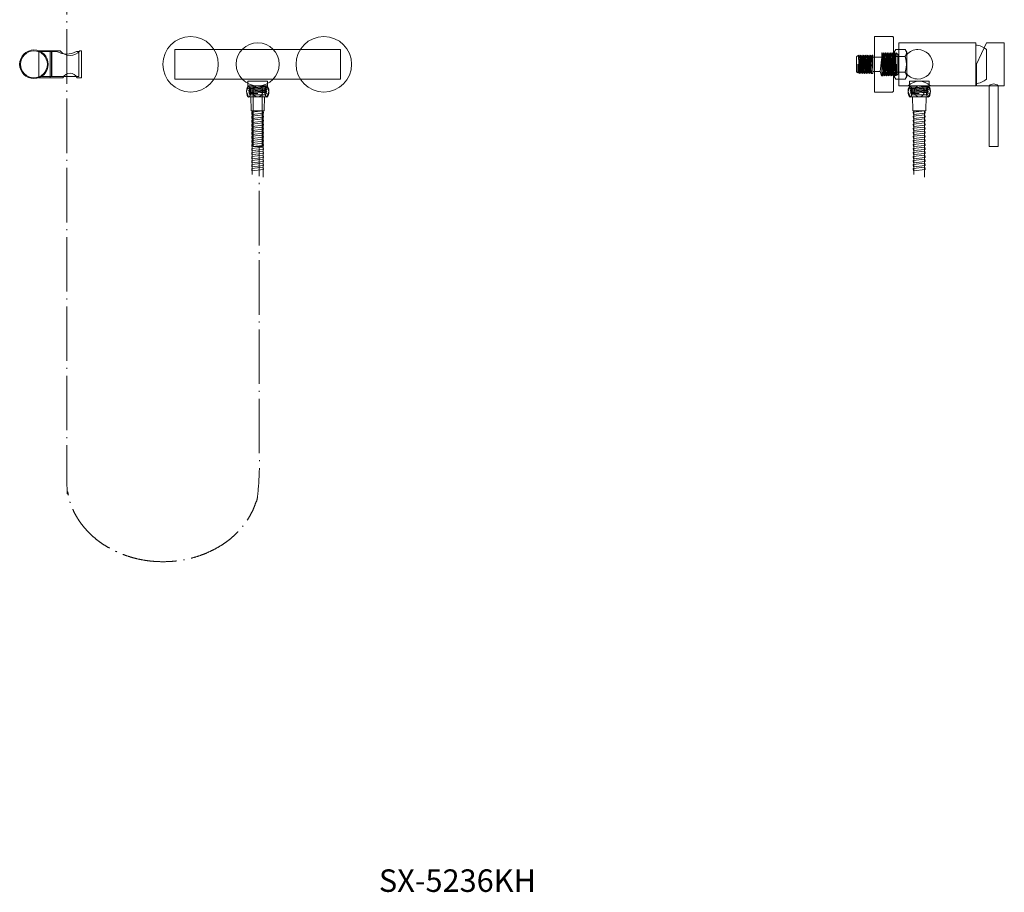
# Model space of a CAD drawing. Units: millimetres. Extents: x -1202 to 1452, y -714 to 1178.
# Drawn here: x -1202 to -102, y -714 to 261 of the extents above; entities that cross this region are included whole.
import ezdxf

# ---------------------------------------------------------------- set-up
doc = ezdxf.new("R2010")
doc.units = ezdxf.units.MM
doc.header["$LTSCALE"] = 10
doc.header["$PDMODE"] = 1
doc.header["$PDSIZE"] = -2
doc.linetypes.add('ISO-04 一点長鎖線', pattern=[7.747, 6.096, -0.762, 0.127, -0.762])
doc.layers.add('一般', color=7, linetype='Continuous', lineweight=0)
doc.layers.add('寸法', color=7, linetype='Continuous', lineweight=0)
doc.styles.get("Standard").update_dxf_attribs({"font": 'txt', "bigfont": 'BIGFONT.SHX'})

# ---------------------------------------------------------------- blocks, each defined once
blk = doc.blocks.new('グループ')
at = {"layer": '一般', "color": 0, "linetype": 'Continuous', "lineweight": 0, "flags": 128}
blk.add_lwpolyline([(-1258.3, -29.1), (-1242.9, -29.1), (-1242.9, -57.1), (-1256.1, -57.1)], dxfattribs=at)
blk.add_lwpolyline([(-1242.4, -57.1), (-1242.4, -29.1), (-1236.9, -29.1, 0.271498), (-1214.8, -29.1), (-1212.4, -29.1), (-1212.4, -57.1)], format="xyb", close=True, dxfattribs=at)
at = {"layer": '一般', "color": 0, "linetype": 'Continuous', "lineweight": 0}
blk.add_circle((-1262.5, -43.5), 15, dxfattribs=at)
blk = doc.blocks.new('ねじ山')
at = {"layer": '一般', "color": 0, "linetype": 'Continuous', "lineweight": 0}
for p, q in [((-10.2, -0.2), (4.3, -0.2)), ((-10.2, -2.2), (-8.6, -3.2)), ((-8.6, -3.2), (-10.2, -4.1)), ((-10.2, -4.1), (-8.6, -5.1)), ((-8.6, -5.1), (-10.2, -6.1)), ((-10.2, -6.1), (-8.6, -7.1)), ((-8.6, -7.1), (-10.2, -8)), ((-10.2, -8), (-8.3, -10)), ((4.3, -0.2), (-8.6, -1.2)), ((0, -8.7), (8.6, -8)), ((9.6, -8.7), (0, -8.7))]:
    blk.add_line(p, q, dxfattribs=at)
at = {"layer": '一般', "color": 0, "linetype": 'Continuous', "lineweight": 0, "flags": 128}
for points in [[(-10.2, 0), (-10.2, -0.2), (-8.6, -1.2), (-10.2, -2.2), (10.2, -1.2), (10.2, 0)], [(-10.2, -4.1), (10.2, -3.2), (8.6, -2.2)], [(-10.2, -6.1), (10.2, -5.1), (8.6, -4.1)], [(-10.2, -8), (10.2, -7.1), (8.6, -6.1)], [(-8.6, -3.2), (8.6, -2.2), (10.2, -1.2)], [(-8.6, -5.1), (8.6, -4.1), (10.2, -3.2)], [(-8.6, -7.1), (8.6, -6.1), (10.2, -5.1)], [(-8.3, -10), (8.3, -10), (9.6, -8.7), (8.6, -8), (10.2, -7.1)]]:
    blk.add_lwpolyline(points, dxfattribs=at)
blk = doc.blocks.new('グループ-1')
at = {"layer": '一般', "color": 0, "linetype": 'Continuous', "lineweight": 0}
blk.add_line((-1021.2, -67.5), (-1003.7, -67.5), dxfattribs=at)
at = {"layer": '一般', "color": 0, "linetype": 'Continuous', "lineweight": 0, "flags": 128}
blk.add_lwpolyline([(-1002.3, -67.5), (-1000, -73.8), (-1002.3, -80), (-1022.6, -80), (-1025, -73.8), (-1022.6, -67.5)], close=True, dxfattribs=at)
at = {"layer": '一般', "color": 0, "linetype": 'Continuous', "lineweight": 0}
for centre in [(-1022.7, -73.8), (-1002.3, -73.8)]:
    blk.add_ellipse(centre, major_axis=(0, -6.25), ratio=0.369686, dxfattribs=at)
blk.add_open_spline([(-1012.5, -67.5), (-1013.9, -67.5), (-1016.5, -69.2), (-1018, -72.1), (-1018, -75.4), (-1016.5, -78.3), (-1013.9, -80), (-1011, -80), (-1008.4, -78.3), (-1006.9, -75.4), (-1006.9, -72.1), (-1008.4, -69.2), (-1011, -67.5), (-1012.5, -67.5)], degree=2, dxfattribs=at)
blk.add_point((-1012.5, -73.8), dxfattribs=at)
blk = doc.blocks.new('グループ-2')
at = {"layer": '一般', "color": 0, "linetype": 'Continuous', "lineweight": 0, "flags": 128}
for points in [[(-1020, -80), (-1020, -85.8), (-1019.7, -88.7), (-1019.7, -95.5), (-1005.2, -95.5), (-1005.2, -88.7), (-1005, -85.8), (-1005, -80)], [(-1019, -99.5), (-1019.2, -97), (-1006.3, -95.6), (-1006, -98.1)], [(-1019, -104), (-1019.2, -101.5), (-1006.3, -100.1), (-1006, -102.6)], [(-1019, -108.5), (-1019.2, -106), (-1006.3, -104.6), (-1006, -107.1)], [(-1019, -113), (-1019.2, -110.5), (-1006.3, -109.1), (-1006, -111.6)], [(-1019, -117.5), (-1019.2, -115), (-1006.3, -113.6), (-1006, -116.1)], [(-1019, -122), (-1019.2, -119.5), (-1006.3, -118.1), (-1006, -120.6)], [(-1019, -126.5), (-1019.2, -124), (-1006.3, -122.6), (-1006, -125.1)], [(-1019, -131), (-1019.2, -128.5), (-1006.3, -127.1), (-1006, -129.6)], [(-1019, -135.5), (-1019.2, -133), (-1006.3, -131.6), (-1006, -134.1)], [(-1019, -140), (-1019.2, -137.5), (-1006.3, -136.1), (-1006, -138.6)], [(-1019, -144.5), (-1019.2, -142), (-1006.3, -140.6), (-1006, -143.1)], [(-1019, -149), (-1019.2, -146.5), (-1006.3, -145.1), (-1006, -147.6)], [(-1019, -153.5), (-1019.2, -151), (-1006.3, -149.6), (-1006, -152.1)], [(-1019, -158), (-1019.2, -155.5), (-1006.3, -154.1), (-1006, -156.6)], [(-1019, -162.5), (-1019.2, -160), (-1006.3, -158.6), (-1006, -161.1)]]:
    blk.add_lwpolyline(points, close=True, dxfattribs=at)
blk.add_lwpolyline([(-1006.5, -169.8), (-1006.5, -95.5), (-1018.5, -95.5), (-1018.5, -166.5)], dxfattribs=at)
at = {"layer": '寸法', "color": 0}
blk.add_blockref('グループ-1', (0, 0), dxfattribs=at)
blk = doc.blocks.new('グループ-3')
at = {"layer": '一般', "color": 0, "linetype": 'Continuous', "lineweight": 0, "flags": 128}
for points in [[(-1105, -27), (-920, -27), (-920, -60), (-1105, -60)], [(-1023.5, -62.5), (-1001.5, -62.5), (-1001.5, -67.5), (-1023.5, -67.5)]]:
    blk.add_lwpolyline(points, close=True, dxfattribs=at)
blk.add_lwpolyline([(-1017.5, -67), (-1017.5, -135.5), (-1007.5, -135.5), (-1007.5, -67)], dxfattribs=at)
at = {"layer": '一般', "color": 0, "linetype": 'Continuous', "lineweight": 0}
for centre, radius in [((-1087.5, -43.5), 31), ((-1012.5, -43.5), 24), ((-938.6, -43.5), 31)]:
    blk.add_circle(centre, radius, dxfattribs=at)
at = {"layer": '一般', "color": 0}
blk.add_blockref('グループ-2', (0, 0), dxfattribs=at)
at = {"layer": '一般', "color": 0, "xscale": -1}
blk.add_blockref('ねじ山', (-1012.5, -67.5), dxfattribs=at)
blk = doc.blocks.new('ねじ山-1')
at = {"layer": '一般', "color": 0, "linetype": 'Continuous', "lineweight": 0}
for p, q in [((-10.2, -0.4), (4.3, -0.4)), ((-10.2, -2.4), (-8.6, -3.3)), ((-8.6, -3.3), (-10.2, -4.3)), ((-10.2, -4.3), (-8.6, -5.3)), ((-8.6, -5.3), (-10.2, -6.3)), ((-10.2, -6.3), (-8.6, -7.3)), ((-8.6, -7.3), (-10.2, -8.2)), ((-10.2, -8.2), (-8.6, -9.2)), ((-8.6, -9.2), (-10.2, -10.2)), ((-10.2, -10.2), (-8.6, -11.2)), ((4.3, -0.4), (-8.6, -1.4)), ((-8.6, -11.2), (-10.2, -12.1)), ((-10.2, -12.1), (-8.6, -13.1)), ((-8.6, -13.1), (-10.2, -14.1)), ((-10.2, -14.1), (-8.6, -15.1)), ((-8.6, -15.1), (-10.2, -16)), ((-10.2, -16), (-8.3, -18)), ((0, -16.7), (8.6, -16)), ((9.6, -16.7), (0, -16.7))]:
    blk.add_line(p, q, dxfattribs=at)
at = {"layer": '一般', "color": 0, "linetype": 'Continuous', "lineweight": 0, "flags": 128}
for points in [[(-10.2, 0), (-10.2, -0.4), (-8.6, -1.4), (-10.2, -2.4), (10.2, -1.4), (10.2, 0)], [(-10.2, -4.3), (10.2, -3.3), (8.6, -2.4)], [(-10.2, -6.3), (10.2, -5.3), (8.6, -4.3)], [(-10.2, -8.2), (10.2, -7.3), (8.6, -6.3)], [(-10.2, -10.2), (10.2, -9.2), (8.6, -8.2)], [(-10.2, -12.1), (10.2, -11.2), (8.6, -10.2)], [(-8.6, -3.3), (8.6, -2.4), (10.2, -1.4)], [(-8.6, -5.3), (8.6, -4.3), (10.2, -3.3)], [(-8.6, -7.3), (8.6, -6.3), (10.2, -5.3)], [(-8.6, -9.2), (8.6, -8.2), (10.2, -7.3)], [(-8.6, -11.2), (8.6, -10.2), (10.2, -9.2)], [(-10.2, -14.1), (10.2, -13.1), (8.6, -12.1)], [(-10.2, -16), (10.2, -15.1), (8.6, -14.1)], [(-8.6, -13.1), (8.6, -12.1), (10.2, -11.2)], [(-8.6, -15.1), (8.6, -14.1), (10.2, -13.1)], [(-8.3, -18), (8.3, -18), (9.6, -16.7), (8.6, -16), (10.2, -15.1)]]:
    blk.add_lwpolyline(points, dxfattribs=at)
blk = doc.blocks.new('ねじ山-2')
at = {"layer": '一般', "color": 0, "linetype": 'Continuous', "lineweight": 0}
for p, q in [((-13, -0.4), (5.7, -0.4)), ((-13, -2.4), (-11.3, -3.3)), ((-11.3, -3.3), (-13, -4.3)), ((-13, -4.3), (-11.3, -5.3)), ((-11.3, -5.3), (-13, -6.3)), ((-13, -6.3), (-11.3, -7.3)), ((-11.3, -7.3), (-13, -8.2)), ((-13, -8.2), (-11.3, -9.2)), ((-11.3, -9.2), (-13, -10.2)), ((-13, -10.2), (-11.3, -11.2)), ((5.7, -0.4), (-11.3, -1.4)), ((-11.3, -11.2), (-13, -12.1)), ((-13, -12.1), (-11.3, -13.1)), ((-11.3, -13.1), (-13, -14.1)), ((-13, -14.1), (-11.3, -15.1)), ((-11.3, -15.1), (-13, -16)), ((-13, -16), (-11, -18)), ((0, -16.7), (11.3, -16)), ((12.4, -16.7), (0, -16.7))]:
    blk.add_line(p, q, dxfattribs=at)
at = {"layer": '一般', "color": 0, "linetype": 'Continuous', "lineweight": 0, "flags": 128}
for points in [[(-13, 0), (-13, -0.4), (-11.3, -1.4), (-13, -2.4), (13, -1.4), (13, 0)], [(-13, -4.3), (13, -3.3), (11.3, -2.4)], [(-13, -6.3), (13, -5.3), (11.3, -4.3)], [(-13, -8.2), (13, -7.3), (11.3, -6.3)], [(-13, -10.2), (13, -9.2), (11.3, -8.2)], [(-13, -12.1), (13, -11.2), (11.3, -10.2)], [(-11.3, -3.3), (11.3, -2.4), (13, -1.4)], [(-11.3, -5.3), (11.3, -4.3), (13, -3.3)], [(-11.3, -7.3), (11.3, -6.3), (13, -5.3)], [(-11.3, -9.2), (11.3, -8.2), (13, -7.3)], [(-11.3, -11.2), (11.3, -10.2), (13, -9.2)], [(-13, -14.1), (13, -13.1), (11.3, -12.1)], [(-13, -16), (13, -15.1), (11.3, -14.1)], [(-11.3, -13.1), (11.3, -12.1), (13, -11.2)], [(-11.3, -15.1), (11.3, -14.1), (13, -13.1)], [(-11, -18), (11, -18), (12.4, -16.7), (11.3, -16), (13, -15.1)]]:
    blk.add_lwpolyline(points, dxfattribs=at)
blk = doc.blocks.new('グループ-4')
at = {"layer": '一般', "color": 0, "linetype": 'Continuous', "lineweight": 0}
for p, q in [((-315.3, -30.5), (-315.3, -56.5)), ((-325.3, -53.8), (-325.3, -33.3)), ((-325.3, -35.5), (-315.3, -35.5)), ((-317.2, -51.5), (-315.3, -35.5)), ((-325.3, -51.5), (-317.2, -51.5))]:
    blk.add_line(p, q, dxfattribs=at)
blk.add_arc((-285.7, -42.8), 32.6, 195.4805, 204.8415, dxfattribs=at)
at = {"layer": '一般', "color": 0, "xscale": -1, "rotation": 90}
blk.add_blockref('ねじ山-2', (-315.3, -43.5), dxfattribs=at)
at = {"layer": '一般', "color": 0, "rotation": 270}
blk.add_blockref('ねじ山-1', (-325.3, -43.5), dxfattribs=at)
blk = doc.blocks.new('ねじ山-3')
at = {"layer": '一般', "color": 0, "linetype": 'Continuous', "lineweight": 0}
for p, q in [((-10.2, -0.2), (4.3, -0.2)), ((-10.2, -2.2), (-8.6, -3.2)), ((-8.6, -3.2), (-10.2, -4.1)), ((-10.2, -4.1), (-8.6, -5.1)), ((-8.6, -5.1), (-10.2, -6.1)), ((-10.2, -6.1), (-8.6, -7.1)), ((-8.6, -7.1), (-10.2, -8)), ((-10.2, -8), (-8.3, -10)), ((4.3, -0.2), (-8.6, -1.2)), ((0, -8.7), (8.6, -8)), ((9.6, -8.7), (0, -8.7))]:
    blk.add_line(p, q, dxfattribs=at)
at = {"layer": '一般', "color": 0, "linetype": 'Continuous', "lineweight": 0, "flags": 128}
for points in [[(-10.2, 0), (-10.2, -0.2), (-8.6, -1.2), (-10.2, -2.2), (10.2, -1.2), (10.2, 0)], [(-10.2, -4.1), (10.2, -3.2), (8.6, -2.2)], [(-10.2, -6.1), (10.2, -5.1), (8.6, -4.1)], [(-10.2, -8), (10.2, -7.1), (8.6, -6.1)], [(-8.6, -3.2), (8.6, -2.2), (10.2, -1.2)], [(-8.6, -5.1), (8.6, -4.1), (10.2, -3.2)], [(-8.6, -7.1), (8.6, -6.1), (10.2, -5.1)], [(-8.3, -10), (8.3, -10), (9.6, -8.7), (8.6, -8), (10.2, -7.1)]]:
    blk.add_lwpolyline(points, dxfattribs=at)
blk = doc.blocks.new('グループ-5')
at = {"layer": '一般', "color": 0, "linetype": 'Continuous', "lineweight": 0}
for p, q in [((-289.2, -34.6), (-299.4, -34.6)), ((-289.2, -52.4), (-299.4, -52.4))]:
    blk.add_line(p, q, dxfattribs=at)
at = {"layer": '一般', "color": 0, "linetype": 'Continuous', "lineweight": 0, "flags": 128}
blk.add_lwpolyline([(-299.4, -60), (-301.3, -57.1), (-301.3, -29.9), (-299.4, -27), (-289.2, -27), (-287.3, -29.9), (-287.3, -57.1), (-289.2, -60)], close=True, dxfattribs=at)
at = {"layer": '一般', "color": 0, "linetype": 'Continuous', "lineweight": 0}
for points, knots in [([(-299.4, -27), (-299.6, -27.2), (-300, -27.6), (-300.3, -28.1), (-300.5, -28.5), (-300.7, -29), (-300.9, -29.5), (-301, -30), (-301, -30.5), (-301, -31.1), (-301, -31.6), (-300.9, -32.1), (-300.7, -32.6), (-300.5, -33.1), (-300.3, -33.5), (-300, -34), (-299.6, -34.4), (-299.4, -34.6)], [0, 0, 0, 0.062505, 0.125008, 0.187509, 0.250009, 0.312508, 0.375006, 0.437503, 0.5, 0.562497, 0.624994, 0.687492, 0.749991, 0.812491, 0.874992, 0.937495, 1, 1, 1]), ([(-289.2, -34.6), (-289.1, -34.4), (-288.7, -34), (-288.4, -33.5), (-288.2, -33.1), (-288, -32.6), (-287.8, -32.1), (-287.7, -31.6), (-287.7, -31.1), (-287.7, -30.5), (-287.7, -30), (-287.8, -29.5), (-288, -29), (-288.2, -28.5), (-288.4, -28.1), (-288.7, -27.6), (-289.1, -27.2), (-289.2, -27)], [0, 0, 0, 0.062505, 0.125008, 0.187509, 0.250009, 0.312508, 0.375006, 0.437503, 0.5, 0.562497, 0.624994, 0.687492, 0.749991, 0.812491, 0.874992, 0.937495, 1, 1, 1]), ([(-299.4, -34.6), (-300.2, -36.7), (-300.6, -39), (-301, -41.2), (-301, -43.5), (-301, -45.8), (-300.6, -48), (-300.2, -50.3), (-299.4, -52.4)], [0, 0, 0, 0.250003, 0.250003, 0.5, 0.5, 0.749997, 0.749997, 1, 1, 1]), ([(-289.2, -52.4), (-288.5, -50.3), (-288.1, -48), (-287.7, -45.8), (-287.7, -43.5), (-287.7, -41.2), (-288.1, -39), (-288.5, -36.7), (-289.2, -34.6)], [0, 0, 0, 0.250003, 0.250003, 0.5, 0.5, 0.749997, 0.749997, 1, 1, 1]), ([(-299.4, -52.4), (-299.6, -52.6), (-300, -53.1), (-300.3, -53.5), (-300.5, -54), (-300.7, -54.5), (-300.9, -55), (-301, -55.5), (-301, -56), (-301, -56.5), (-301, -57), (-300.9, -57.5), (-300.7, -58), (-300.5, -58.5), (-300.3, -59), (-300, -59.4), (-299.6, -59.8), (-299.4, -60)], [0, 0, 0, 0.062505, 0.125008, 0.187509, 0.250009, 0.312508, 0.375006, 0.437503, 0.5, 0.562497, 0.624994, 0.687492, 0.749991, 0.812491, 0.874992, 0.937495, 1, 1, 1]), ([(-289.2, -60), (-289.1, -59.8), (-288.7, -59.4), (-288.4, -59), (-288.2, -58.5), (-288, -58), (-287.8, -57.5), (-287.7, -57), (-287.7, -56.5), (-287.7, -56), (-287.7, -55.5), (-287.8, -55), (-288, -54.5), (-288.2, -54), (-288.4, -53.5), (-288.7, -53.1), (-289.1, -52.6), (-289.2, -52.4)], [0, 0, 0, 0.062505, 0.125008, 0.187509, 0.250009, 0.312508, 0.375006, 0.437503, 0.5, 0.562497, 0.624994, 0.687492, 0.749991, 0.812491, 0.874992, 0.937495, 1, 1, 1])]:
    blk.add_open_spline(points, degree=2, knots=knots, dxfattribs=at)
blk = doc.blocks.new('グループ-6')
at = {"layer": '一般', "color": 0, "linetype": 'Continuous', "lineweight": 0, "flags": 128}
blk.add_lwpolyline([(-198.3, -19.5), (-209.3, -43.5), (-209.3, -67.5), (-178.3, -67.5), (-178.3, -19.5)], close=True, dxfattribs=at)
blk.add_lwpolyline([(-195.3, -67.5), (-195.3, -135.5), (-185.3, -135.5), (-185.3, -67.5, 0.414214)], format="xyb", close=True, dxfattribs=at)
blk = doc.blocks.new('グループ-7')
at = {"layer": '一般', "color": 0, "linetype": 'Continuous', "lineweight": 0, "flags": 128}
for points in [[(-323.3, -12.5), (-323.3, -74.5), (-303.3, -74.5, 0.414214), (-302.3, -73.5), (-302.3, -13.5, 0.414214), (-303.3, -12.5)], [(-274.8, -60, 0.414214), (-258.3, -43.5, 0.414214), (-274.8, -27, 0.218268), (-287.3, -32.7), (-287.3, -54.3, 0.218268), (-274.8, -60)], [(-210.3, -22), (-210.3, -65, 0.166852), (-198.3, -60), (-198.3, -27, 0.166852)]]:
    blk.add_lwpolyline(points, format="xyb", close=True, dxfattribs=at)
blk.add_lwpolyline([(-284.3, -62.5), (-262.3, -62.5), (-262.3, -67.5), (-284.3, -67.5)], close=True, dxfattribs=at)
at = {"layer": '寸法', "color": 0, "lineweight": 0, "flags": 128}
blk.add_lwpolyline([(-260.8, -67.5, 0.4), (-285.8, -67.5), (-296.3, -67.5), (-296.3, -19.5), (-210.3, -19.5), (-210.3, -67.5)], format="xyb", close=True, dxfattribs=at)
at = {"layer": '一般', "color": 0}
for name in ['グループ-6', 'グループ-4', 'グループ-5']:
    blk.add_blockref(name, (0, 0), dxfattribs=at)
at = {"layer": '一般', "color": 0, "xscale": -1}
blk.add_blockref('ねじ山-3', (-273.3, -67.5), dxfattribs=at)
blk = doc.blocks.new('グループ-8')
at = {"layer": '一般', "color": 0, "linetype": 'Continuous', "lineweight": 0}
blk.add_line((-282.1, -67.5), (-264.6, -67.5), dxfattribs=at)
at = {"layer": '一般', "color": 0, "linetype": 'Continuous', "lineweight": 0, "flags": 128}
blk.add_lwpolyline([(-263.2, -67.5), (-260.8, -73.8), (-263.2, -80), (-283.5, -80), (-285.8, -73.8), (-283.5, -67.5)], close=True, dxfattribs=at)
at = {"layer": '一般', "color": 0, "linetype": 'Continuous', "lineweight": 0}
for centre in [(-283.5, -73.8), (-263.2, -73.8)]:
    blk.add_ellipse(centre, major_axis=(0, -6.25), ratio=0.369686, dxfattribs=at)
blk.add_open_spline([(-273.3, -67.5), (-274.8, -67.5), (-277.4, -69.2), (-278.9, -72.1), (-278.9, -75.4), (-277.4, -78.3), (-274.8, -80), (-271.9, -80), (-269.3, -78.3), (-267.8, -75.4), (-267.8, -72.1), (-269.3, -69.2), (-271.9, -67.5), (-273.3, -67.5)], degree=2, dxfattribs=at)
blk.add_point((-273.4, -73.8), dxfattribs=at)
blk = doc.blocks.new('グループ-9')
at = {"layer": '一般', "color": 0, "linetype": 'Continuous', "lineweight": 0, "flags": 128}
for points in [[(-280.8, -80), (-280.8, -85.8), (-280.6, -88.7), (-280.6, -95.5), (-266.1, -95.5), (-266.1, -88.7), (-265.8, -85.8), (-265.8, -80)], [(-279.8, -99.5), (-280.1, -97), (-267.2, -95.6), (-266.9, -98.1)], [(-279.8, -104), (-280.1, -101.5), (-267.2, -100.1), (-266.9, -102.6)], [(-279.8, -108.5), (-280.1, -106), (-267.2, -104.6), (-266.9, -107.1)], [(-279.8, -113), (-280.1, -110.5), (-267.2, -109.1), (-266.9, -111.6)], [(-279.8, -117.5), (-280.1, -115), (-267.2, -113.6), (-266.9, -116.1)], [(-279.8, -122), (-280.1, -119.5), (-267.2, -118.1), (-266.9, -120.6)], [(-279.8, -126.5), (-280.1, -124), (-267.2, -122.6), (-266.9, -125.1)], [(-279.8, -131), (-280.1, -128.5), (-267.2, -127.1), (-266.9, -129.6)], [(-279.8, -135.5), (-280.1, -133), (-267.2, -131.6), (-266.9, -134.1)], [(-279.8, -140), (-280.1, -137.5), (-267.2, -136.1), (-266.9, -138.6)], [(-279.8, -144.5), (-280.1, -142), (-267.2, -140.6), (-266.9, -143.1)], [(-279.8, -149), (-280.1, -146.5), (-267.2, -145.1), (-266.9, -147.6)], [(-279.8, -153.5), (-280.1, -151), (-267.2, -149.6), (-266.9, -152.1)], [(-279.8, -158), (-280.1, -155.5), (-267.2, -154.1), (-266.9, -156.6)], [(-279.8, -162.5), (-280.1, -160), (-267.2, -158.6), (-266.9, -161.1)]]:
    blk.add_lwpolyline(points, close=True, dxfattribs=at)
blk.add_lwpolyline([(-267.3, -169.8), (-267.3, -95.5), (-279.3, -95.5), (-279.3, -166.5)], dxfattribs=at)
at = {"layer": '寸法', "color": 0}
blk.add_blockref('グループ-8', (0, 0), dxfattribs=at)
blk = doc.blocks.new('グループ-10')
at = {"layer": '一般', "color": 0}
for name in ['グループ-7', 'グループ-9']:
    blk.add_blockref(name, (0, 0), dxfattribs=at)
blk = doc.blocks.new('グループ-20')
at = {"layer": '一般', "color": 0, "lineweight": 0, "flags": 128}
blk.add_lwpolyline([(-1257, -28.5), (-1244.5, -28.5), (-1244.5, -58.5), (-1257, -58.5)], close=True, dxfattribs=at)
at = {"layer": '一般', "color": 0, "linetype": 'Continuous', "lineweight": 0, "flags": 128}
blk.add_lwpolyline([(-1211.2, -28.5), (-1209.2, -28.5), (-1209.2, -58.5), (-1214.2, -58.5, 0.625), (-1230.2, -58.5), (-1244.2, -58.5), (-1244.2, -28.5), (-1233.2, -28.5, 0.454545)], format="xyb", close=True, dxfattribs=at)
at = {"layer": '一般', "color": 0, "linetype": 'Continuous', "lineweight": 0}
blk.add_circle((-1262.5, -43.5), 16, dxfattribs=at)

msp = doc.modelspace()

# ---------------------------------------------------------------- linework, layer by layer
at = {"layer": '一般', "color": 0, "linetype": 'ISO-04 一点長鎖線', "lineweight": 0}
msp.add_open_spline([(-1149.2, 870.3), (-1149.2, 307.8), (-1149.2, -278.9), (-1120.4, -320.6), (-1070.5, -344.7), (-1012.9, -344.7), (-963, -320.6), (-934.2, -278.9), (-934.2, -67.7), (-934.2, 119.3)], degree=2, knots=[0, 0, 0, 0.629059, 0.656028, 0.682997, 0.709966, 0.736935, 0.763904, 0.790873, 1, 1, 1], dxfattribs=at)

# ---------------------------------------------------------------- block references
at = {"layer": '一般', "color": 0}
for name in ['グループ-3', 'グループ-10', 'グループ-20', 'グループ']:
    msp.add_blockref(name, (76.6, 254.8), dxfattribs=at)

# ---------------------------------------------------------------- texts
at = {"layer": '一般', "color": 0, "insert": (-800.5, -713.8), "char_height": 25.172, "attachment_point": 7, "line_spacing_factor": 0.996218}
msp.add_mtext('{\\fArial|b1|i0|c128|p0;\\T1.2;SX-5236KH}', dxfattribs=at)

doc.saveas('drawing.dxf')
